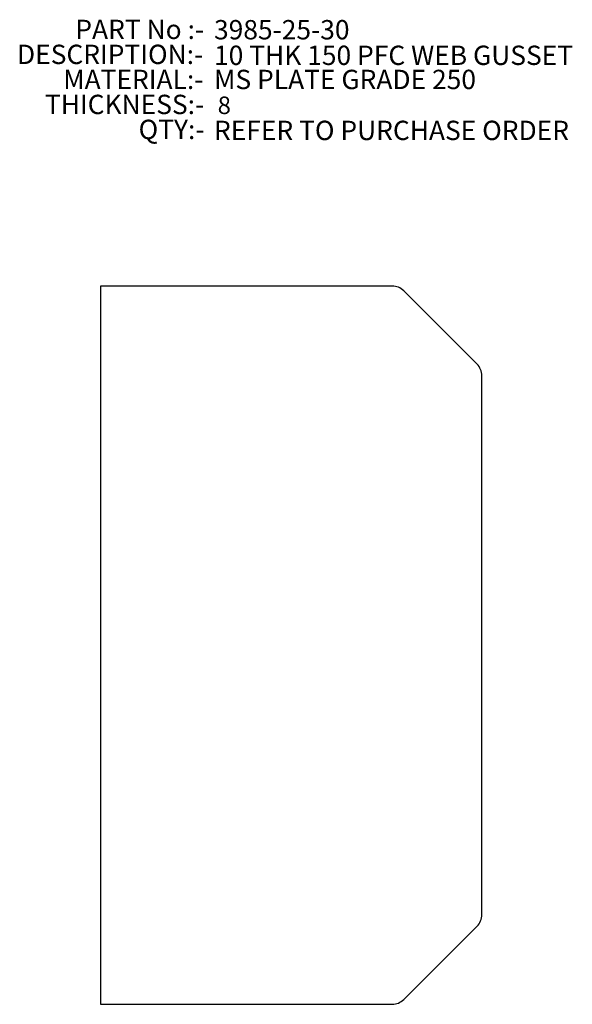
# Model space of a CAD drawing. Units: millimetres. Extents: x 890 to 1126, y 774 to 952.
# Drawn here: x 890 to 990, y 774 to 952 of the extents above; entities that cross this region are included whole.
import ezdxf

# ---------------------------------------------------------------- set-up
doc = ezdxf.new("R2010")
doc.units = ezdxf.units.MM
for name, color, linetype in [('BORDER', 179, 'Continuous'), ('CENTRE_LINES', 7, 'Continuous'), ('DIMENSIONS', 7, 'Continuous')]:
    doc.layers.add(name, color=color, linetype=linetype)
doc.styles.add('SLDTEXTSTYLE0', font='TXT', dxfattribs={"width": 0.75})
doc.styles.add('SLDTEXTSTYLE2', font='TXT', dxfattribs={"width": 0.7})

# ---------------------------------------------------------------- blocks, each defined once
blk = doc.blocks.new('SW_NOTE_0_3')
at = {"layer": 'CENTRE_LINES', "color": 0, "char_height": 3.5, "attachment_point": 3}
for s, insert, style in [('PART No :-', (22.86, 4.51), 'SLDTEXTSTYLE2'), ('DESCRIPTION:-', (22.7, -0.01), 'SLDTEXTSTYLE0'), ('MATERIAL:-', (22.74, -4.54), 'SLDTEXTSTYLE0'), ('THICKNESS:-', (22.88, -9.07), 'SLDTEXTSTYLE0'), ('QTY:-', (22.94, -13.59), 'SLDTEXTSTYLE0')]:
    blk.add_mtext(s, dxfattribs=dict(at, insert=insert, style=style))

msp = doc.modelspace()

# ---------------------------------------------------------------- linework, layer by layer
at = {"color": 7, "linetype": 'Continuous', "lineweight": 25}
for p, q in [((957.37, 903.97), (904.62, 903.97)), ((904.62, 903.97), (904.62, 773.97)), ((972.74, 889.84), (959.49, 903.09)), ((973.62, 790.21), (973.62, 887.72)), ((959.49, 774.84), (972.74, 788.09)), ((904.62, 773.97), (957.37, 773.97))]:
    msp.add_line(p, q, dxfattribs=at)
for centre, start, end in [((957.37, 900.97), 45, 90), ((970.62, 887.72), 0, 45), ((970.62, 790.21), 315, 0), ((957.37, 776.97), 270, 315)]:
    msp.add_arc(centre, 3, start, end, dxfattribs=at)

# ---------------------------------------------------------------- block references
at = {"layer": 'CENTRE_LINES'}
msp.add_blockref('SW_NOTE_0_3', (900.49, 947.66), dxfattribs=at)

# ---------------------------------------------------------------- texts
at = {"layer": 'BORDER', "char_height": 3.5, "attachment_point": 1}
for s, insert, style in [('3985-25-30', (925.15, 952.11), 'SLDTEXTSTYLE0'), ('10 THK 150 PFC WEB GUSSET', (925.15, 947.48), 'SLDTEXTSTYLE2'), ('MS PLATE GRADE 250', (925.15, 943.11), 'SLDTEXTSTYLE0'), ('REFER TO PURCHASE ORDER', (925.15, 933.89), 'SLDTEXTSTYLE0')]:
    msp.add_mtext(s, dxfattribs=dict(at, insert=insert, style=style))
at = {"layer": 'DIMENSIONS', "insert": (925.81, 938.27), "char_height": 3.17, "attachment_point": 1, "style": 'SLDTEXTSTYLE0'}
msp.add_mtext('8', dxfattribs=at)

doc.saveas('drawing.dxf')
